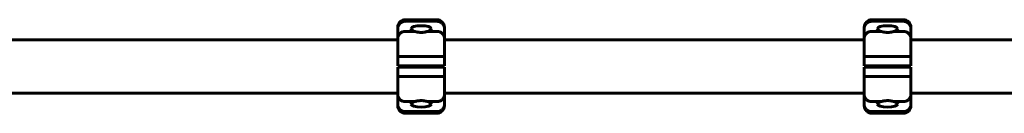
# Model space of a CAD drawing. Units: millimetres. Extents: x -4922 to 5095, y -6878 to 4754.
# Drawn here: x -955 to 100, y -61 to 39 of the extents above; entities that cross this region are included whole.
import ezdxf

# ---------------------------------------------------------------- set-up
doc = ezdxf.new("R2010")
doc.units = ezdxf.units.MM
doc.linetypes.add('K5LT_BASIC', pattern=[0])

msp = doc.modelspace()

# ---------------------------------------------------------------- linework, layer by layer
at = {"color": 150, "linetype": 'K5LT_BASIC', "lineweight": 60}
for p, q in [((-542, 39.5), (-508, 39.5)), ((-542, 37.8), (-508, 37.8)), ((-42, 39.5), (-8, 39.5)), ((-42, 37.8), (-8, 37.8)), ((-550, 30.1), (-550, 31.5)), ((-550, 19.5), (-550, 30.1)), ((-542, 27), (-531.7, 27)), ((-518.3, 27), (-508, 27)), ((-500, 31.5), (-500, 30.1)), ((-500, 30.1), (-500, 19.5)), ((-50, 30.1), (-50, 31.5)), ((-50, 19.5), (-50, 30.1)), ((-42, 27), (-31.7, 27)), ((-18.3, 27), (-8, 27)), ((0, 31.5), (0, 30.1)), ((0, 30.1), (0, 19.5)), ((-975.6, 18), (-550, 18)), ((-550, 0), (-550, 19.5)), ((-500, 19.5), (-500, 0)), ((-500, 18), (-50, 18)), ((-50, 0), (-50, 19.5)), ((0, 19.5), (0, 0)), ((0, 18), (450, 18)), ((-542, 0.2), (-508, 0.2)), ((-42, 0.2), (-8, 0.2)), ((-550, -9.8), (-550, 0)), ((-542, -9.8), (-550, -9.8)), ((-542, -9.8), (-508, -9.8)), ((-500, -9.8), (-508, -9.8)), ((-500, 0), (-500, -9.8)), ((-50, -9.8), (-50, 0)), ((-42, -9.8), (-50, -9.8)), ((-42, -9.8), (-8, -9.8)), ((0, -9.8), (-8, -9.8)), ((0, 0), (0, -9.8)), ((-550, -11.3), (-542, -11.3)), ((-550, -21), (-550, -11.3)), ((-550, -40.5), (-550, -21)), ((-508, -11.3), (-542, -11.3)), ((-508, -11.3), (-500, -11.3)), ((-500, -11.3), (-500, -21)), ((-500, -21), (-500, -40.5)), ((-50, -11.3), (-42, -11.3)), ((-50, -21), (-50, -11.3)), ((-50, -40.5), (-50, -21)), ((-8, -11.3), (-42, -11.3)), ((-8, -11.3), (0, -11.3)), ((0, -11.3), (0, -21)), ((0, -21), (0, -40.5)), ((-508, -21.3), (-542, -21.3)), ((-8, -21.3), (-42, -21.3)), ((-975.6, -39), (-550, -39)), ((-550, -51.1), (-550, -40.5)), ((-500, -39), (-50, -39)), ((-500, -40.5), (-500, -51.1)), ((-50, -51.1), (-50, -40.5)), ((0, -39), (450, -39)), ((0, -40.5), (0, -51.1)), ((-550, -52.5), (-550, -51.1)), ((-531.7, -48), (-542, -48)), ((-508, -48), (-518.3, -48)), ((-500, -51.1), (-500, -52.5)), ((-50, -52.5), (-50, -51.1)), ((-31.7, -48), (-42, -48)), ((-8, -48), (-18.3, -48)), ((0, -51.1), (0, -52.5)), ((-508, -58.8), (-542, -58.8)), ((-508, -60.5), (-542, -60.5)), ((-8, -58.8), (-42, -58.8)), ((-8, -60.5), (-42, -60.5))]:
    msp.add_line(p, q, dxfattribs=at)
for centre, start, end in [((-542, 31.5), 90, 180), ((-508, 31.5), 0, 90), ((-42, 31.5), 90, 180), ((-8, 31.5), 0, 90), ((-542, -52.5), 180, 270), ((-508, -52.5), 270, 0), ((-42, -52.5), 180, 270), ((-8, -52.5), 270, 0)]:
    msp.add_arc(centre, 8, start, end, dxfattribs=at)
for centre, major_axis, start_param, end_param in [((-525, 29.7), (11, 0), 0.006889, 3.134748), ((-25, 29.7), (11, 0), 0.006889, 3.134748), ((-525, 29.7), (11, 0), 3.134748, 4.057601), ((-525, 29.7), (11, 0), 5.367177, 6.290074), ((-25, 29.7), (11, 0), 3.134748, 4.057601), ((-25, 29.7), (11, 0), 5.367177, 6.290074), ((-525, -50.7), (-11, 0), 5.367177, 6.290074), ((-525, -50.7), (-11, 0), 0.006889, 3.134748), ((-525, -50.7), (-11, 0), 3.134748, 4.057601), ((-25, -50.7), (-11, 0), 5.367177, 6.290074), ((-25, -50.7), (-11, 0), 0.006889, 3.134748), ((-25, -50.7), (-11, 0), 3.134748, 4.057601)]:
    msp.add_ellipse(centre, major_axis=major_axis, ratio=0.305731, start_param=start_param, end_param=end_param, dxfattribs=at)
for points, knots in [([(-542, 37.8), (-542.5, 37.8), (-543, 37.7), (-543.8, 37.6), (-544.1, 37.5), (-544.6, 37.4), (-544.8, 37.3), (-545.5, 37), (-546, 36.8), (-546.9, 36.2), (-547.3, 35.9), (-548, 35.2), (-548.4, 34.8), (-548.8, 34.2), (-548.9, 33.9), (-549.2, 33.5), (-549.4, 33), (-549.6, 32.6), (-549.7, 32.1), (-549.8, 31.8), (-549.9, 31.4), (-549.9, 31.1), (-550, 30.6), (-550, 30.3), (-550, 30.1)], [0, 0, 0, 0, 0.00156232, 0.00156232, 0.00234348, 0.00234348, 0.00312464, 0.00312464, 0.00468696, 0.00468696, 0.00624928, 0.00624928, 0.0078116, 0.0078116, 0.00859276, 0.00859276, 0.00937392, 0.01015508, 0.01015508, 0.01093624, 0.01093624, 0.0117174, 0.0117174, 0.01249857, 0.01249857, 0.01249857, 0.01249857]), ([(-508, 37.8), (-507.5, 37.8), (-507, 37.7), (-506.2, 37.6), (-505.9, 37.5), (-505.4, 37.4), (-505.2, 37.3), (-504.5, 37), (-504, 36.8), (-503.1, 36.2), (-502.7, 35.9), (-502, 35.2), (-501.6, 34.8), (-501.2, 34.2), (-501.1, 33.9), (-500.8, 33.5), (-500.6, 33), (-500.4, 32.6), (-500.3, 32.1), (-500.2, 31.8), (-500.1, 31.4), (-500.1, 31.1), (-500, 30.6), (-500, 30.3), (-500, 30.1)], [0, 0, 0, 0, 0.00156232, 0.00156232, 0.00234348, 0.00234348, 0.00312464, 0.00312464, 0.00468696, 0.00468696, 0.00624928, 0.00624928, 0.0078116, 0.0078116, 0.00859276, 0.00859276, 0.00937392, 0.01015508, 0.01015508, 0.01093624, 0.01093624, 0.0117174, 0.0117174, 0.01249857, 0.01249857, 0.01249857, 0.01249857]), ([(-42, 37.8), (-42.5, 37.8), (-43, 37.7), (-43.8, 37.6), (-44.1, 37.5), (-44.6, 37.4), (-44.8, 37.3), (-45.5, 37), (-46, 36.8), (-46.9, 36.2), (-47.3, 35.9), (-48, 35.2), (-48.4, 34.8), (-48.8, 34.2), (-48.9, 33.9), (-49.2, 33.5), (-49.4, 33), (-49.6, 32.6), (-49.7, 32.1), (-49.8, 31.8), (-49.9, 31.4), (-49.9, 31.1), (-50, 30.6), (-50, 30.3), (-50, 30.1)], [0, 0, 0, 0, 0.00156232, 0.00156232, 0.00234348, 0.00234348, 0.00312464, 0.00312464, 0.00468696, 0.00468696, 0.00624928, 0.00624928, 0.0078116, 0.0078116, 0.00859276, 0.00859276, 0.00937392, 0.01015508, 0.01015508, 0.01093624, 0.01093624, 0.0117174, 0.0117174, 0.01249857, 0.01249857, 0.01249857, 0.01249857]), ([(-8, 37.8), (-7.5, 37.8), (-7, 37.7), (-6.2, 37.6), (-5.9, 37.5), (-5.4, 37.4), (-5.2, 37.3), (-4.5, 37), (-4, 36.8), (-3.1, 36.2), (-2.7, 35.9), (-2, 35.2), (-1.6, 34.8), (-1.2, 34.2), (-1.1, 33.9), (-0.8, 33.5), (-0.6, 33), (-0.4, 32.6), (-0.3, 32.1), (-0.2, 31.8), (-0.1, 31.4), (-0.1, 31.1), (0, 30.6), (0, 30.3), (0, 30.1)], [0, 0, 0, 0, 0.00156232, 0.00156232, 0.00234348, 0.00234348, 0.00312464, 0.00312464, 0.00468696, 0.00468696, 0.00624928, 0.00624928, 0.0078116, 0.0078116, 0.00859276, 0.00859276, 0.00937392, 0.01015508, 0.01015508, 0.01093624, 0.01093624, 0.0117174, 0.0117174, 0.01249857, 0.01249857, 0.01249857, 0.01249857]), ([(-542, 27), (-542.5, 27), (-543, 26.9), (-543.8, 26.8), (-544.1, 26.7), (-544.6, 26.6), (-544.8, 26.5), (-545.5, 26.2), (-546, 26), (-546.9, 25.5), (-547.3, 25.1), (-548, 24.4), (-548.4, 24.1), (-548.8, 23.5), (-548.9, 23.2), (-549.2, 22.8), (-549.4, 22.4), (-549.6, 21.9), (-549.7, 21.4), (-549.8, 21.2), (-549.9, 20.7), (-549.9, 20.5), (-550, 20.1), (-550, 20), (-550, 19.7), (-550, 19.6), (-550, 19.5)], [0, 0, 0, 0, 0.00156349, 0.00156349, 0.00234524, 0.00234524, 0.00312699, 0.00312699, 0.00469048, 0.00469048, 0.00625398, 0.00625398, 0.00781747, 0.00781747, 0.00859922, 0.00859922, 0.00938097, 0.01016272, 0.01016272, 0.01094446, 0.01094446, 0.01172621, 0.01172621, 0.01211708, 0.01211708, 0.01250796, 0.01250796, 0.01250796, 0.01250796]), ([(-525, 25.9), (-525.4, 25.9), (-525.9, 25.9), (-526.9, 26), (-527.7, 26.1), (-528.7, 26.2), (-529.4, 26.4), (-530.1, 26.5), (-530.7, 26.7), (-531.2, 26.8), (-531.6, 27), (-531.7, 27)], [0, 0, 0, 0, 1.848302, 2.461394, 4.951171, 6.216567, 7.44917, 8.94263, 9.804457, 11.193946, 12, 12, 12, 12]), ([(-518.3, 27), (-518.8, 26.8), (-519.3, 26.7), (-520.3, 26.4), (-520.9, 26.3), (-522, 26.1), (-522.6, 26), (-523.8, 25.9), (-524.4, 25.9), (-525, 25.9)], [0, 0, 0, 0, 0.001818967, 0.001818967, 0.003637935, 0.003637935, 0.005456902, 0.005456902, 0.007275869, 0.007275869, 0.007275869, 0.007275869]), ([(-508, 27), (-507.5, 27), (-507, 26.9), (-506.2, 26.8), (-505.9, 26.7), (-505.4, 26.6), (-505.2, 26.5), (-504.5, 26.2), (-504, 26), (-503.1, 25.5), (-502.7, 25.1), (-502, 24.4), (-501.6, 24.1), (-501.2, 23.5), (-501.1, 23.2), (-500.8, 22.8), (-500.6, 22.4), (-500.4, 21.9), (-500.3, 21.4), (-500.2, 21.2), (-500.1, 20.7), (-500.1, 20.5), (-500, 20.1), (-500, 20), (-500, 19.7), (-500, 19.6), (-500, 19.5)], [0, 0, 0, 0, 0.00156349, 0.00156349, 0.00234524, 0.00234524, 0.00312699, 0.00312699, 0.00469048, 0.00469048, 0.00625398, 0.00625398, 0.00781747, 0.00781747, 0.00859922, 0.00859922, 0.00938097, 0.01016272, 0.01016272, 0.01094446, 0.01094446, 0.01172621, 0.01172621, 0.01211708, 0.01211708, 0.01250796, 0.01250796, 0.01250796, 0.01250796]), ([(-42, 27), (-42.5, 27), (-43, 26.9), (-43.8, 26.8), (-44.1, 26.7), (-44.6, 26.6), (-44.8, 26.5), (-45.5, 26.2), (-46, 26), (-46.9, 25.5), (-47.3, 25.1), (-48, 24.4), (-48.4, 24.1), (-48.8, 23.5), (-48.9, 23.2), (-49.2, 22.8), (-49.4, 22.4), (-49.6, 21.9), (-49.7, 21.4), (-49.8, 21.2), (-49.9, 20.7), (-49.9, 20.5), (-50, 20.1), (-50, 20), (-50, 19.7), (-50, 19.6), (-50, 19.5)], [0, 0, 0, 0, 0.00156349, 0.00156349, 0.00234524, 0.00234524, 0.00312699, 0.00312699, 0.00469048, 0.00469048, 0.00625398, 0.00625398, 0.00781747, 0.00781747, 0.00859922, 0.00859922, 0.00938097, 0.01016272, 0.01016272, 0.01094446, 0.01094446, 0.01172621, 0.01172621, 0.01211708, 0.01211708, 0.01250796, 0.01250796, 0.01250796, 0.01250796]), ([(-25, 25.9), (-25.4, 25.9), (-25.9, 25.9), (-26.9, 26), (-27.7, 26.1), (-28.7, 26.2), (-29.4, 26.4), (-30.1, 26.5), (-30.7, 26.7), (-31.2, 26.8), (-31.6, 27), (-31.7, 27)], [0, 0, 0, 0, 1.848302, 2.461394, 4.951171, 6.216567, 7.44917, 8.94263, 9.804457, 11.193946, 12, 12, 12, 12]), ([(-18.3, 27), (-18.8, 26.8), (-19.3, 26.7), (-20.3, 26.4), (-20.9, 26.3), (-22, 26.1), (-22.6, 26), (-23.8, 25.9), (-24.4, 25.9), (-25, 25.9)], [0, 0, 0, 0, 0.001818967, 0.001818967, 0.003637935, 0.003637935, 0.005456902, 0.005456902, 0.007275869, 0.007275869, 0.007275869, 0.007275869]), ([(-8, 27), (-7.5, 27), (-7, 26.9), (-6.2, 26.8), (-5.9, 26.7), (-5.4, 26.6), (-5.2, 26.5), (-4.5, 26.2), (-4, 26), (-3.1, 25.5), (-2.7, 25.1), (-2, 24.4), (-1.6, 24.1), (-1.2, 23.5), (-1.1, 23.2), (-0.8, 22.8), (-0.6, 22.4), (-0.4, 21.9), (-0.3, 21.4), (-0.2, 21.2), (-0.1, 20.7), (-0.1, 20.5), (0, 20.1), (0, 20), (0, 19.7), (0, 19.6), (0, 19.5)], [0, 0, 0, 0, 0.00156349, 0.00156349, 0.00234524, 0.00234524, 0.00312699, 0.00312699, 0.00469048, 0.00469048, 0.00625398, 0.00625398, 0.00781747, 0.00781747, 0.00859922, 0.00859922, 0.00938097, 0.01016272, 0.01016272, 0.01094446, 0.01094446, 0.01172621, 0.01172621, 0.01211708, 0.01211708, 0.01250796, 0.01250796, 0.01250796, 0.01250796]), ([(-542, 0.2), (-542.5, 0.2), (-543, 0.2), (-543.8, 0.2), (-544.1, 0.2), (-544.6, 0.2), (-544.8, 0.2), (-545.5, 0.2), (-546, 0.2), (-546.9, 0.2), (-547.3, 0.2), (-548, 0.2), (-548.4, 0.1), (-548.8, 0.1), (-548.9, 0.1), (-549.2, 0.1), (-549.4, 0.1), (-549.6, 0.1), (-549.7, 0.1), (-549.8, 0.1), (-549.9, 0), (-549.9, 0), (-550, 0), (-550, 0), (-550, 0), (-550, 0), (-550, 0)], [0, 0, 0, 0, 0.00156255, 0.00156255, 0.00234382, 0.00234382, 0.0031251, 0.0031251, 0.00468765, 0.00468765, 0.0062502, 0.0062502, 0.00781274, 0.00781274, 0.00859402, 0.00859402, 0.00937529, 0.01015657, 0.01015657, 0.01093784, 0.01093784, 0.01171912, 0.01171912, 0.01210975, 0.01210975, 0.01250039, 0.01250039, 0.01250039, 0.01250039]), ([(-508, 0.2), (-507.5, 0.2), (-507, 0.2), (-506.2, 0.2), (-505.9, 0.2), (-505.4, 0.2), (-505.2, 0.2), (-504.5, 0.2), (-504, 0.2), (-503.1, 0.2), (-502.7, 0.2), (-502, 0.2), (-501.6, 0.1), (-501.2, 0.1), (-501.1, 0.1), (-500.8, 0.1), (-500.6, 0.1), (-500.4, 0.1), (-500.3, 0.1), (-500.2, 0.1), (-500.1, 0), (-500.1, 0), (-500, 0), (-500, 0), (-500, 0), (-500, 0), (-500, 0)], [0, 0, 0, 0, 0.00156255, 0.00156255, 0.00234382, 0.00234382, 0.0031251, 0.0031251, 0.00468765, 0.00468765, 0.0062502, 0.0062502, 0.00781274, 0.00781274, 0.00859402, 0.00859402, 0.00937529, 0.01015657, 0.01015657, 0.01093784, 0.01093784, 0.01171912, 0.01171912, 0.01210975, 0.01210975, 0.01250039, 0.01250039, 0.01250039, 0.01250039]), ([(-42, 0.2), (-42.5, 0.2), (-43, 0.2), (-43.8, 0.2), (-44.1, 0.2), (-44.6, 0.2), (-44.8, 0.2), (-45.5, 0.2), (-46, 0.2), (-46.9, 0.2), (-47.3, 0.2), (-48, 0.2), (-48.4, 0.1), (-48.8, 0.1), (-48.9, 0.1), (-49.2, 0.1), (-49.4, 0.1), (-49.6, 0.1), (-49.7, 0.1), (-49.8, 0.1), (-49.9, 0), (-49.9, 0), (-50, 0), (-50, 0), (-50, 0), (-50, 0), (-50, 0)], [0, 0, 0, 0, 0.00156255, 0.00156255, 0.00234382, 0.00234382, 0.0031251, 0.0031251, 0.00468765, 0.00468765, 0.0062502, 0.0062502, 0.00781274, 0.00781274, 0.00859402, 0.00859402, 0.00937529, 0.01015657, 0.01015657, 0.01093784, 0.01093784, 0.01171912, 0.01171912, 0.01210975, 0.01210975, 0.01250039, 0.01250039, 0.01250039, 0.01250039]), ([(-8, 0.2), (-7.5, 0.2), (-7, 0.2), (-6.2, 0.2), (-5.9, 0.2), (-5.4, 0.2), (-5.2, 0.2), (-4.5, 0.2), (-4, 0.2), (-3.1, 0.2), (-2.7, 0.2), (-2, 0.2), (-1.6, 0.1), (-1.2, 0.1), (-1.1, 0.1), (-0.8, 0.1), (-0.6, 0.1), (-0.4, 0.1), (-0.3, 0.1), (-0.2, 0.1), (-0.1, 0), (-0.1, 0), (0, 0), (0, 0), (0, 0), (0, 0), (0, 0)], [0, 0, 0, 0, 0.00156255, 0.00156255, 0.00234382, 0.00234382, 0.0031251, 0.0031251, 0.00468765, 0.00468765, 0.0062502, 0.0062502, 0.00781274, 0.00781274, 0.00859402, 0.00859402, 0.00937529, 0.01015657, 0.01015657, 0.01093784, 0.01093784, 0.01171912, 0.01171912, 0.01210975, 0.01210975, 0.01250039, 0.01250039, 0.01250039, 0.01250039]), ([(-542, -21.3), (-542.5, -21.3), (-543, -21.3), (-543.8, -21.3), (-544.1, -21.3), (-544.6, -21.2), (-544.8, -21.2), (-545.5, -21.2), (-546, -21.2), (-546.9, -21.2), (-547.3, -21.2), (-548, -21.2), (-548.4, -21.2), (-548.8, -21.2), (-548.9, -21.1), (-549.2, -21.1), (-549.4, -21.1), (-549.6, -21.1), (-549.7, -21.1), (-549.8, -21.1), (-549.9, -21.1), (-549.9, -21.1), (-550, -21), (-550, -21), (-550, -21), (-550, -21), (-550, -21)], [0, 0, 0, 0, 0.00156255, 0.00156255, 0.00234382, 0.00234382, 0.0031251, 0.0031251, 0.00468765, 0.00468765, 0.0062502, 0.0062502, 0.00781274, 0.00781274, 0.00859402, 0.00859402, 0.00937529, 0.01015657, 0.01015657, 0.01093784, 0.01093784, 0.01171912, 0.01171912, 0.01210975, 0.01210975, 0.01250039, 0.01250039, 0.01250039, 0.01250039]), ([(-508, -21.3), (-507.5, -21.3), (-507, -21.3), (-506.2, -21.3), (-505.9, -21.3), (-505.4, -21.2), (-505.2, -21.2), (-504.5, -21.2), (-504, -21.2), (-503.1, -21.2), (-502.7, -21.2), (-502, -21.2), (-501.6, -21.2), (-501.2, -21.2), (-501.1, -21.1), (-500.8, -21.1), (-500.6, -21.1), (-500.4, -21.1), (-500.3, -21.1), (-500.2, -21.1), (-500.1, -21.1), (-500.1, -21.1), (-500, -21), (-500, -21), (-500, -21), (-500, -21), (-500, -21)], [0, 0, 0, 0, 0.00156255, 0.00156255, 0.00234382, 0.00234382, 0.0031251, 0.0031251, 0.00468765, 0.00468765, 0.0062502, 0.0062502, 0.00781274, 0.00781274, 0.00859402, 0.00859402, 0.00937529, 0.01015657, 0.01015657, 0.01093784, 0.01093784, 0.01171912, 0.01171912, 0.01210975, 0.01210975, 0.01250039, 0.01250039, 0.01250039, 0.01250039]), ([(-42, -21.3), (-42.5, -21.3), (-43, -21.3), (-43.8, -21.3), (-44.1, -21.3), (-44.6, -21.2), (-44.8, -21.2), (-45.5, -21.2), (-46, -21.2), (-46.9, -21.2), (-47.3, -21.2), (-48, -21.2), (-48.4, -21.2), (-48.8, -21.2), (-48.9, -21.1), (-49.2, -21.1), (-49.4, -21.1), (-49.6, -21.1), (-49.7, -21.1), (-49.8, -21.1), (-49.9, -21.1), (-49.9, -21.1), (-50, -21), (-50, -21), (-50, -21), (-50, -21), (-50, -21)], [0, 0, 0, 0, 0.00156255, 0.00156255, 0.00234382, 0.00234382, 0.0031251, 0.0031251, 0.00468765, 0.00468765, 0.0062502, 0.0062502, 0.00781274, 0.00781274, 0.00859402, 0.00859402, 0.00937529, 0.01015657, 0.01015657, 0.01093784, 0.01093784, 0.01171912, 0.01171912, 0.01210975, 0.01210975, 0.01250039, 0.01250039, 0.01250039, 0.01250039]), ([(-8, -21.3), (-7.5, -21.3), (-7, -21.3), (-6.2, -21.3), (-5.9, -21.3), (-5.4, -21.2), (-5.2, -21.2), (-4.5, -21.2), (-4, -21.2), (-3.1, -21.2), (-2.7, -21.2), (-2, -21.2), (-1.6, -21.2), (-1.2, -21.2), (-1.1, -21.1), (-0.8, -21.1), (-0.6, -21.1), (-0.4, -21.1), (-0.3, -21.1), (-0.2, -21.1), (-0.1, -21.1), (-0.1, -21.1), (0, -21), (0, -21), (0, -21), (0, -21), (0, -21)], [0, 0, 0, 0, 0.00156255, 0.00156255, 0.00234382, 0.00234382, 0.0031251, 0.0031251, 0.00468765, 0.00468765, 0.0062502, 0.0062502, 0.00781274, 0.00781274, 0.00859402, 0.00859402, 0.00937529, 0.01015657, 0.01015657, 0.01093784, 0.01093784, 0.01171912, 0.01171912, 0.01210975, 0.01210975, 0.01250039, 0.01250039, 0.01250039, 0.01250039]), ([(-542, -48), (-542.5, -48), (-543, -48), (-543.8, -47.8), (-544.1, -47.8), (-544.6, -47.6), (-544.8, -47.5), (-545.5, -47.3), (-546, -47), (-546.9, -46.5), (-547.3, -46.2), (-548, -45.5), (-548.4, -45.1), (-548.8, -44.5), (-548.9, -44.3), (-549.2, -43.8), (-549.4, -43.4), (-549.6, -42.9), (-549.7, -42.5), (-549.8, -42.2), (-549.9, -41.7), (-549.9, -41.5), (-550, -41.1), (-550, -41), (-550, -40.8), (-550, -40.6), (-550, -40.5)], [0, 0, 0, 0, 0.00156349, 0.00156349, 0.00234524, 0.00234524, 0.00312699, 0.00312699, 0.00469048, 0.00469048, 0.00625398, 0.00625398, 0.00781747, 0.00781747, 0.00859922, 0.00859922, 0.00938097, 0.01016272, 0.01016272, 0.01094446, 0.01094446, 0.01172621, 0.01172621, 0.01211708, 0.01211708, 0.01250796, 0.01250796, 0.01250796, 0.01250796]), ([(-508, -48), (-507.5, -48), (-507, -48), (-506.2, -47.8), (-505.9, -47.8), (-505.4, -47.6), (-505.2, -47.5), (-504.5, -47.3), (-504, -47), (-503.1, -46.5), (-502.7, -46.2), (-502, -45.5), (-501.6, -45.1), (-501.2, -44.5), (-501.1, -44.3), (-500.8, -43.8), (-500.6, -43.4), (-500.4, -42.9), (-500.3, -42.5), (-500.2, -42.2), (-500.1, -41.7), (-500.1, -41.5), (-500, -41.1), (-500, -41), (-500, -40.8), (-500, -40.6), (-500, -40.5)], [0, 0, 0, 0, 0.00156349, 0.00156349, 0.00234524, 0.00234524, 0.00312699, 0.00312699, 0.00469048, 0.00469048, 0.00625398, 0.00625398, 0.00781747, 0.00781747, 0.00859922, 0.00859922, 0.00938097, 0.01016272, 0.01016272, 0.01094446, 0.01094446, 0.01172621, 0.01172621, 0.01211708, 0.01211708, 0.01250796, 0.01250796, 0.01250796, 0.01250796]), ([(-42, -48), (-42.5, -48), (-43, -48), (-43.8, -47.8), (-44.1, -47.8), (-44.6, -47.6), (-44.8, -47.5), (-45.5, -47.3), (-46, -47), (-46.9, -46.5), (-47.3, -46.2), (-48, -45.5), (-48.4, -45.1), (-48.8, -44.5), (-48.9, -44.3), (-49.2, -43.8), (-49.4, -43.4), (-49.6, -42.9), (-49.7, -42.5), (-49.8, -42.2), (-49.9, -41.7), (-49.9, -41.5), (-50, -41.1), (-50, -41), (-50, -40.8), (-50, -40.6), (-50, -40.5)], [0, 0, 0, 0, 0.00156349, 0.00156349, 0.00234524, 0.00234524, 0.00312699, 0.00312699, 0.00469048, 0.00469048, 0.00625398, 0.00625398, 0.00781747, 0.00781747, 0.00859922, 0.00859922, 0.00938097, 0.01016272, 0.01016272, 0.01094446, 0.01094446, 0.01172621, 0.01172621, 0.01211708, 0.01211708, 0.01250796, 0.01250796, 0.01250796, 0.01250796]), ([(-8, -48), (-7.5, -48), (-7, -48), (-6.2, -47.8), (-5.9, -47.8), (-5.4, -47.6), (-5.2, -47.5), (-4.5, -47.3), (-4, -47), (-3.1, -46.5), (-2.7, -46.2), (-2, -45.5), (-1.6, -45.1), (-1.2, -44.5), (-1.1, -44.3), (-0.8, -43.8), (-0.6, -43.4), (-0.4, -42.9), (-0.3, -42.5), (-0.2, -42.2), (-0.1, -41.7), (-0.1, -41.5), (0, -41.1), (0, -41), (0, -40.8), (0, -40.6), (0, -40.5)], [0, 0, 0, 0, 0.00156349, 0.00156349, 0.00234524, 0.00234524, 0.00312699, 0.00312699, 0.00469048, 0.00469048, 0.00625398, 0.00625398, 0.00781747, 0.00781747, 0.00859922, 0.00859922, 0.00938097, 0.01016272, 0.01016272, 0.01094446, 0.01094446, 0.01172621, 0.01172621, 0.01211708, 0.01211708, 0.01250796, 0.01250796, 0.01250796, 0.01250796]), ([(-542, -58.8), (-542.5, -58.8), (-543, -58.8), (-543.8, -58.6), (-544.1, -58.6), (-544.6, -58.4), (-544.8, -58.3), (-545.5, -58), (-546, -57.8), (-546.9, -57.2), (-547.3, -56.9), (-548, -56.2), (-548.4, -55.8), (-548.8, -55.2), (-548.9, -55), (-549.2, -54.5), (-549.4, -54.1), (-549.6, -53.6), (-549.7, -53.1), (-549.8, -52.9), (-549.9, -52.4), (-549.9, -52.1), (-550, -51.6), (-550, -51.4), (-550, -51.1)], [0, 0, 0, 0, 0.00156232, 0.00156232, 0.00234348, 0.00234348, 0.00312464, 0.00312464, 0.00468696, 0.00468696, 0.00624928, 0.00624928, 0.0078116, 0.0078116, 0.00859276, 0.00859276, 0.00937392, 0.01015508, 0.01015508, 0.01093624, 0.01093624, 0.0117174, 0.0117174, 0.01249857, 0.01249857, 0.01249857, 0.01249857]), ([(-531.7, -48), (-531.2, -47.9), (-530.7, -47.7), (-529.7, -47.5), (-529.1, -47.3), (-528, -47.1), (-527.4, -47.1), (-526.2, -47), (-525.6, -46.9), (-525, -46.9)], [0, 0, 0, 0, 0.001818967, 0.001818967, 0.003637935, 0.003637935, 0.005456902, 0.005456902, 0.007275869, 0.007275869, 0.007275869, 0.007275869]), ([(-525, -46.9), (-524.6, -46.9), (-524.1, -47), (-523.1, -47), (-522.3, -47.1), (-521.3, -47.3), (-520.6, -47.4), (-519.9, -47.6), (-519.3, -47.7), (-518.8, -47.9), (-518.4, -48), (-518.3, -48)], [0, 0, 0, 0, 1.848302, 2.461394, 4.951171, 6.216567, 7.44917, 8.94263, 9.804457, 11.193946, 12, 12, 12, 12]), ([(-508, -58.8), (-507.5, -58.8), (-507, -58.8), (-506.2, -58.6), (-505.9, -58.6), (-505.4, -58.4), (-505.2, -58.3), (-504.5, -58), (-504, -57.8), (-503.1, -57.2), (-502.7, -56.9), (-502, -56.2), (-501.6, -55.8), (-501.2, -55.2), (-501.1, -55), (-500.8, -54.5), (-500.6, -54.1), (-500.4, -53.6), (-500.3, -53.1), (-500.2, -52.9), (-500.1, -52.4), (-500.1, -52.1), (-500, -51.6), (-500, -51.4), (-500, -51.1)], [0, 0, 0, 0, 0.00156232, 0.00156232, 0.00234348, 0.00234348, 0.00312464, 0.00312464, 0.00468696, 0.00468696, 0.00624928, 0.00624928, 0.0078116, 0.0078116, 0.00859276, 0.00859276, 0.00937392, 0.01015508, 0.01015508, 0.01093624, 0.01093624, 0.0117174, 0.0117174, 0.01249857, 0.01249857, 0.01249857, 0.01249857]), ([(-42, -58.8), (-42.5, -58.8), (-43, -58.8), (-43.8, -58.6), (-44.1, -58.6), (-44.6, -58.4), (-44.8, -58.3), (-45.5, -58), (-46, -57.8), (-46.9, -57.2), (-47.3, -56.9), (-48, -56.2), (-48.4, -55.8), (-48.8, -55.2), (-48.9, -55), (-49.2, -54.5), (-49.4, -54.1), (-49.6, -53.6), (-49.7, -53.1), (-49.8, -52.9), (-49.9, -52.4), (-49.9, -52.1), (-50, -51.6), (-50, -51.4), (-50, -51.1)], [0, 0, 0, 0, 0.00156232, 0.00156232, 0.00234348, 0.00234348, 0.00312464, 0.00312464, 0.00468696, 0.00468696, 0.00624928, 0.00624928, 0.0078116, 0.0078116, 0.00859276, 0.00859276, 0.00937392, 0.01015508, 0.01015508, 0.01093624, 0.01093624, 0.0117174, 0.0117174, 0.01249857, 0.01249857, 0.01249857, 0.01249857]), ([(-31.7, -48), (-31.2, -47.9), (-30.7, -47.7), (-29.7, -47.5), (-29.1, -47.3), (-28, -47.1), (-27.4, -47.1), (-26.2, -47), (-25.6, -46.9), (-25, -46.9)], [0, 0, 0, 0, 0.001818967, 0.001818967, 0.003637935, 0.003637935, 0.005456902, 0.005456902, 0.007275869, 0.007275869, 0.007275869, 0.007275869]), ([(-25, -46.9), (-24.6, -46.9), (-24.1, -47), (-23.1, -47), (-22.3, -47.1), (-21.3, -47.3), (-20.6, -47.4), (-19.9, -47.6), (-19.3, -47.7), (-18.8, -47.9), (-18.4, -48), (-18.3, -48)], [0, 0, 0, 0, 1.848302, 2.461394, 4.951171, 6.216567, 7.44917, 8.94263, 9.804457, 11.193946, 12, 12, 12, 12]), ([(-8, -58.8), (-7.5, -58.8), (-7, -58.8), (-6.2, -58.6), (-5.9, -58.6), (-5.4, -58.4), (-5.2, -58.3), (-4.5, -58), (-4, -57.8), (-3.1, -57.2), (-2.7, -56.9), (-2, -56.2), (-1.6, -55.8), (-1.2, -55.2), (-1.1, -55), (-0.8, -54.5), (-0.6, -54.1), (-0.4, -53.6), (-0.3, -53.1), (-0.2, -52.9), (-0.1, -52.4), (-0.1, -52.1), (0, -51.6), (0, -51.4), (0, -51.1)], [0, 0, 0, 0, 0.00156232, 0.00156232, 0.00234348, 0.00234348, 0.00312464, 0.00312464, 0.00468696, 0.00468696, 0.00624928, 0.00624928, 0.0078116, 0.0078116, 0.00859276, 0.00859276, 0.00937392, 0.01015508, 0.01015508, 0.01093624, 0.01093624, 0.0117174, 0.0117174, 0.01249857, 0.01249857, 0.01249857, 0.01249857])]:
    msp.add_open_spline(points, degree=3, knots=knots, dxfattribs=at)

doc.saveas('drawing.dxf')
